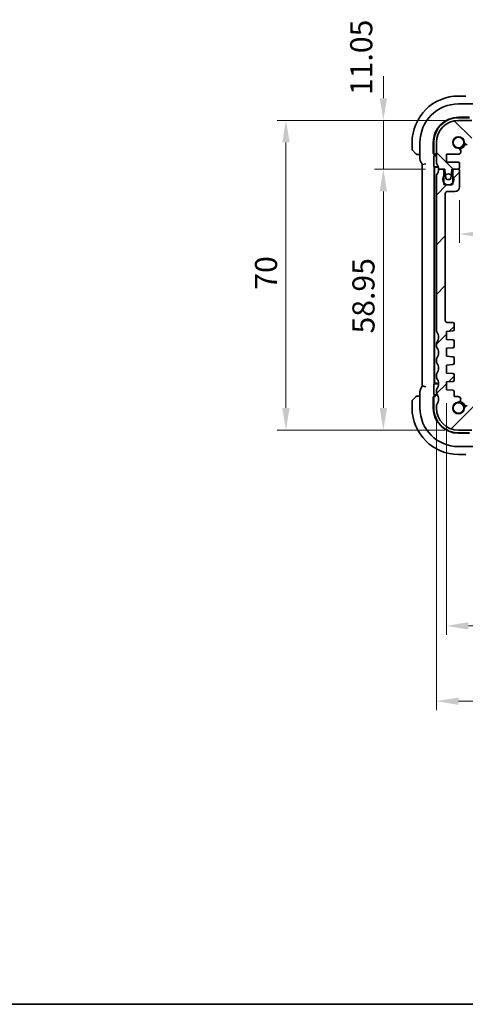
# Model space of a CAD drawing. Units: millimetres. Extents: x 29 to 4174, y 16 to 718.
# Drawn here: x 1084 to 1185, y 16 to 238 of the extents above; entities that cross this region are included whole.
import ezdxf

# ---------------------------------------------------------------- set-up
doc = ezdxf.new("R2010")
doc.units = ezdxf.units.MM
doc.header["$LTSCALE"] = 2
doc.layers.get('Defpoints').update_dxf_attribs({"lineweight": 25})
for name, color, linetype, lineweight in [('Border (ISO)', 7, 'Continuous', 35), ('Dimension (ISO)', 7, 'Continuous', 18), ('Hatch (ISO)', 1, 'Continuous', 18), ('Visible (ISO)', 7, 'Continuous', 35), ('Visible Narrow (ISO)', 7, 'Continuous', 25)]:
    doc.layers.add(name, color=color, linetype=linetype, lineweight=lineweight)
doc.styles.add('Note Text (TK)', font='txt')
doc.dimstyles.new('Default - Method 1b (TK)', dxfattribs={"dimscale": 2, "dimtxt": 2.5, "dimasz": 2.5, "dimexe": 1, "dimexo": 1.5, "dimgap": 1, "dimtad": 1, "dimtoh": 1, "dimrnd": 1e-08, "dimdsep": 46, "dimtxsty": 'Note Text (TK)', "dimcen": 0.09, "dimdle": 5, "dimclrd": 100, "dimclre": 100, "dimclrt": 7, "dimadec": 1, "dimazin": 1, "dimtfac": 1, "dimtmove": 0, "dimatfit": 3, "dimfxl": 1, "dimtolj": 1, "dimlwd": -1, "dimlwe": -1, "dimarcsym": 0})

# ---------------------------------------------------------------- blocks, each defined once
blk = doc.blocks.new('図面枠 tk図枠')
at = {"layer": 'Border (ISO)'}
blk.add_line((14.5, 8), (405.5, 8), dxfattribs=at)
blk = doc.blocks.new('*D29')
at = {"layer": 'Defpoints', "color": 0}
for p in [(1180.7, 154.85), (1316.2, 154.85), (1180.7, 101.52)]:
    blk.add_point(p, dxfattribs=at)
at = {"layer": 'Dimension (ISO)', "color": 100}
for p, q in [((1180.7, 151.85), (1180.7, 99.52)), ((1316.2, 151.85), (1316.2, 99.52)), ((1311.2, 101.52), (1185.7, 101.52))]:
    blk.add_line(p, q, dxfattribs=at)
for points in [[(1185.7, 102.35), (1185.7, 100.68), (1180.7, 101.52)], [(1311.2, 102.35), (1311.2, 100.68), (1316.2, 101.52)]]:
    blk.add_solid(points, dxfattribs=at)
at = {"layer": 'Dimension (ISO)', "color": 7, "insert": (1241, 106.02), "char_height": 5, "attachment_point": 4, "style": 'Note Text (TK)'}
blk.add_mtext('\\A1;135.5', dxfattribs=at)
blk = doc.blocks.new('*D30')
at = {"layer": 'Defpoints', "color": 0}
for p in [(1178.45, 150.75), (1318.45, 150.75), (1318.45, 84.5)]:
    blk.add_point(p, dxfattribs=at)
at = {"layer": 'Dimension (ISO)', "color": 100}
for p, q in [((1178.45, 147.75), (1178.45, 82.5)), ((1318.45, 147.75), (1318.45, 82.5)), ((1183.45, 84.5), (1313.45, 84.5))]:
    blk.add_line(p, q, dxfattribs=at)
for points in [[(1183.45, 85.34), (1183.45, 83.67), (1178.45, 84.5)], [(1313.45, 85.34), (1313.45, 83.67), (1318.45, 84.5)]]:
    blk.add_solid(points, dxfattribs=at)
at = {"layer": 'Dimension (ISO)', "color": 7, "insert": (1243.5, 89), "char_height": 5, "attachment_point": 4, "style": 'Note Text (TK)'}
blk.add_mtext('\\A1;140', dxfattribs=at)
blk = doc.blocks.new('*D31')
at = {"layer": 'Defpoints', "color": 0}
for p in [(1166.45, 215.75), (1183.45, 215.75), (1178.95, 204.7)]:
    blk.add_point(p, dxfattribs=at)
at = {"layer": 'Dimension (ISO)', "color": 100}
for p, q in [((1166.45, 220.75), (1166.45, 225.75)), ((1180.45, 215.75), (1164.45, 215.75)), ((1166.45, 204.7), (1166.45, 215.75)), ((1175.95, 204.7), (1164.45, 204.7)), ((1166.45, 199.7), (1166.45, 194.7))]:
    blk.add_line(p, q, dxfattribs=at)
for points in [[(1165.61, 220.75), (1167.28, 220.75), (1166.45, 215.75)], [(1165.61, 199.7), (1167.28, 199.7), (1166.45, 204.7)]]:
    blk.add_solid(points, dxfattribs=at)
at = {"layer": 'Dimension (ISO)', "color": 7, "insert": (1161.45, 221.46), "char_height": 5, "attachment_point": 4, "rotation": 90, "style": 'Note Text (TK)'}
blk.add_mtext('\\A1;11.05', dxfattribs=at)
blk = doc.blocks.new('*D32')
at = {"layer": 'Defpoints', "color": 0}
for p in [(1178.95, 204.7), (1166.45, 145.75), (1183.45, 145.75)]:
    blk.add_point(p, dxfattribs=at)
at = {"layer": 'Dimension (ISO)', "color": 100}
for p, q in [((1175.95, 204.7), (1164.45, 204.7)), ((1166.45, 199.7), (1166.45, 150.75)), ((1180.45, 145.75), (1164.45, 145.75))]:
    blk.add_line(p, q, dxfattribs=at)
for points in [[(1165.61, 199.7), (1167.28, 199.7), (1166.45, 204.7)], [(1165.61, 150.75), (1167.28, 150.75), (1166.45, 145.75)]]:
    blk.add_solid(points, dxfattribs=at)
at = {"layer": 'Dimension (ISO)', "color": 7, "insert": (1161.95, 167.58), "char_height": 5, "attachment_point": 4, "rotation": 90, "style": 'Note Text (TK)'}
blk.add_mtext('\\A1;58.95', dxfattribs=at)
blk = doc.blocks.new('*D36')
at = {"layer": 'Defpoints', "color": 0}
for p in [(1144.42, 215.75), (1183.45, 215.75), (1183.45, 145.75)]:
    blk.add_point(p, dxfattribs=at)
at = {"layer": 'Dimension (ISO)', "color": 100}
for p, q in [((1180.45, 215.75), (1142.42, 215.75)), ((1144.42, 150.75), (1144.42, 210.75)), ((1180.45, 145.75), (1142.42, 145.75))]:
    blk.add_line(p, q, dxfattribs=at)
for points in [[(1143.59, 210.75), (1145.25, 210.75), (1144.42, 215.75)], [(1143.59, 150.75), (1145.25, 150.75), (1144.42, 145.75)]]:
    blk.add_solid(points, dxfattribs=at)
at = {"layer": 'Dimension (ISO)', "color": 7, "insert": (1139.92, 177.48), "char_height": 5, "attachment_point": 4, "rotation": 90, "style": 'Note Text (TK)'}
blk.add_mtext('\\A1;70', dxfattribs=at)
blk = doc.blocks.new('*D37')
at = {"layer": 'Defpoints', "color": 0}
for p in [(1183.65, 200.7), (1313.25, 200.7), (1313.25, 190.05)]:
    blk.add_point(p, dxfattribs=at)
at = {"layer": 'Dimension (ISO)', "color": 100}
for p, q in [((1183.65, 197.7), (1183.65, 188.05)), ((1313.25, 197.7), (1313.25, 188.05)), ((1188.65, 190.05), (1308.25, 190.05))]:
    blk.add_line(p, q, dxfattribs=at)
for points in [[(1188.65, 190.88), (1188.65, 189.21), (1183.65, 190.05)], [(1308.25, 190.88), (1308.25, 189.21), (1313.25, 190.05)]]:
    blk.add_solid(points, dxfattribs=at)
at = {"layer": 'Dimension (ISO)', "color": 7, "insert": (1241.02, 194.55), "char_height": 5, "attachment_point": 4, "style": 'Note Text (TK)'}
blk.add_mtext('\\A1;129.6', dxfattribs=at)

msp = doc.modelspace()

# ---------------------------------------------------------------- hatches: boundary and pattern name
at = {"layer": 'Hatch (ISO)'}
h = msp.add_hatch(dxfattribs=at)
h.set_pattern_fill('ANSI31', color=256, scale=63.5, angle=90.00021, style=0)
h.set_pattern_definition([(135.0002, (784.75, -4), (-5.61264, -5.61268), [])])
edge = h.paths.add_edge_path()
edge.add_line((1310.447, 214.7464), (1186.447, 214.7464))
edge.add_line((1186.447, 214.7464), (1186.447, 215.7464))
edge.add_line((1186.447, 215.7464), (1183.447, 215.7464))
edge.add_ellipse((1183.447, 210.7464), major_axis=(0, 5), ratio=1, start_angle=0, end_angle=90)
edge.add_line((1178.447, 210.7464), (1178.447, 206.1964))
edge.add_ellipse((1178.947, 206.1964), major_axis=(-0.5, 0), ratio=1, start_angle=0, end_angle=36.869898)
edge.add_ellipse((1176.947, 204.6964), major_axis=(1.6, 1.2), ratio=1, start_angle=323.130102, end_angle=360, ccw=False)
edge.add_line((1178.947, 204.6964), (1178.947, 204.6964))
edge.add_line((1178.947, 204.6964), (1179.851, 204.6964))
edge.add_line((1179.851, 204.6964), (1180.347, 204.6964))
edge.add_line((1180.347, 204.6964), (1180.347, 204.3964))
edge.add_line((1180.347, 204.3964), (1180.4877, 203.4585))
edge.add_line((1180.4877, 203.4585), (1180.6086, 202.6519))
edge.add_ellipse((1180.9053, 202.6964), major_axis=(-0.2967, -0.0445), ratio=1, start_angle=0, end_angle=81.469234)
edge.add_line((1180.9053, 202.3964), (1181.3886, 202.3964))
edge.add_ellipse((1181.3886, 202.6964), major_axis=(0, -0.3), ratio=1, start_angle=0, end_angle=81.469234)
edge.add_line((1181.6853, 202.6519), (1181.8063, 203.4584))
edge.add_line((1181.8063, 203.4584), (1181.947, 204.3964))
edge.add_line((1181.947, 204.3964), (1181.947, 204.6964))
edge.add_line((1181.947, 204.6964), (1182.4431, 204.6964))
edge.add_line((1182.4431, 204.6964), (1183.347, 204.6964))
edge.add_ellipse((1183.347, 204.9964), major_axis=(0, -0.3), ratio=1, start_angle=0, end_angle=0.532909)
edge.add_ellipse((1183.347, 204.9964), major_axis=(0.0028, -0.3), ratio=1, start_angle=0, end_angle=89.467091)
edge.add_line((1183.647, 204.9964), (1183.647, 205.9964))
edge.add_ellipse((1183.347, 205.9964), major_axis=(0.3, 0), ratio=1, start_angle=0, end_angle=90)
edge.add_line((1183.347, 206.2964), (1180.697, 206.2964))
edge.add_line((1180.697, 206.2964), (1180.697, 208.0964))
edge.add_line((1180.697, 208.0964), (1183.4491, 208.0964))
edge.add_ellipse((1183.4491, 208.5964), major_axis=(0, -0.5), ratio=1, start_angle=0, end_angle=90)
edge.add_line((1183.9491, 208.5964), (1183.9491, 208.787))
edge.add_ellipse((1183.2991, 208.787), major_axis=(0.65, 0), ratio=1, start_angle=0, end_angle=85.68334)
edge.add_ellipse((1183.447, 210.7464), major_axis=(-0.099, -1.3113), ratio=1, start_angle=98.633319, end_angle=360, ccw=False)
edge.add_ellipse((1185.4064, 210.8943), major_axis=(-0.6482, -0.0489), ratio=1, start_angle=0, end_angle=85.68334)
edge.add_line((1185.4064, 210.2443), (1185.797, 210.2443))
edge.add_ellipse((1185.797, 210.8943), major_axis=(0, -0.65), ratio=1, start_angle=0, end_angle=90)
edge.add_line((1186.447, 210.8943), (1186.447, 212.2464))
edge.add_ellipse((1186.947, 212.2464), major_axis=(-0.5, 0), ratio=1, start_angle=270, end_angle=360, ccw=False)
edge.add_line((1186.947, 212.7464), (1309.947, 212.7464))
edge.add_ellipse((1309.947, 212.2464), major_axis=(0, 0.5), ratio=1, start_angle=270, end_angle=360, ccw=False)
edge.add_line((1310.447, 212.2464), (1310.447, 210.8944))
edge.add_ellipse((1311.097, 210.8944), major_axis=(-0.65, 0), ratio=1, start_angle=0, end_angle=90)
edge.add_line((1311.097, 210.2444), (1311.4875, 210.2444))
edge.add_ellipse((1311.4875, 210.8944), major_axis=(0, -0.65), ratio=1, start_angle=0, end_angle=85.68334)
edge.add_ellipse((1313.447, 210.7464), major_axis=(-1.3113, 0.099), ratio=1, start_angle=98.633319, end_angle=360, ccw=False)
edge.add_ellipse((1313.5949, 208.787), major_axis=(-0.0489, 0.6482), ratio=1, start_angle=0, end_angle=85.68334)
edge.add_line((1312.9449, 208.787), (1312.9449, 208.5964))
edge.add_ellipse((1313.4449, 208.5964), major_axis=(-0.5, 0), ratio=1, start_angle=0, end_angle=90)
edge.add_line((1313.4449, 208.0964), (1316.197, 208.0964))
edge.add_line((1316.197, 208.0964), (1316.197, 206.2964))
edge.add_line((1316.197, 206.2964), (1313.547, 206.2964))
edge.add_ellipse((1313.547, 205.9964), major_axis=(0, 0.3), ratio=1, start_angle=0, end_angle=90)
edge.add_line((1313.247, 205.9964), (1313.247, 204.9964))
edge.add_ellipse((1313.547, 204.9964), major_axis=(-0.3, 0), ratio=1, start_angle=0, end_angle=90)
edge.add_line((1313.547, 204.6964), (1314.447, 204.6964))
edge.add_line((1314.447, 204.6964), (1314.947, 204.6964))
edge.add_line((1314.947, 204.6964), (1314.947, 204.3964))
edge.add_line((1314.947, 204.3964), (1315.0877, 203.4584))
edge.add_line((1315.0877, 203.4584), (1315.2086, 202.6519))
edge.add_ellipse((1315.5053, 202.6964), major_axis=(-0.2967, -0.0445), ratio=1, start_angle=0, end_angle=81.469234)
edge.add_line((1315.5053, 202.3964), (1315.9886, 202.3964))
edge.add_ellipse((1315.9886, 202.6964), major_axis=(0, -0.3), ratio=1, start_angle=0, end_angle=81.469234)
edge.add_line((1316.2853, 202.6519), (1316.4063, 203.4585))
edge.add_line((1316.4063, 203.4585), (1316.547, 204.3964))
edge.add_line((1316.547, 204.3964), (1316.547, 204.6964))
edge.add_line((1316.547, 204.6964), (1317.047, 204.6964))
edge.add_line((1317.047, 204.6964), (1317.947, 204.6964))
edge.add_ellipse((1319.947, 204.6964), major_axis=(-2, 0), ratio=1, start_angle=323.130102, end_angle=360, ccw=False)
edge.add_ellipse((1317.947, 206.1964), major_axis=(0.4, -0.3), ratio=1, start_angle=0, end_angle=36.869898)
edge.add_line((1318.447, 206.1964), (1318.447, 210.7464))
edge.add_ellipse((1313.447, 210.7464), major_axis=(5, 0), ratio=1, start_angle=0, end_angle=90)
edge.add_line((1313.447, 215.7464), (1310.447, 215.7464))
edge.add_line((1310.447, 215.7464), (1310.447, 214.7464))
h = msp.add_hatch(dxfattribs=at)
h.set_pattern_fill('ANSI31', color=256, scale=63.5, style=0)
h.set_pattern_definition([(45, (784.75, -4), (-5.61266, 5.61266), [])])
edge = h.paths.add_edge_path()
edge.add_line((1318.447, 168.2464), (1318.447, 203.1964))
edge.add_ellipse((1317.947, 203.1964), major_axis=(0.5, 0), ratio=1, start_angle=0, end_angle=36.869898)
edge.add_ellipse((1319.947, 204.6964), major_axis=(-1.6, -1.2), ratio=1, start_angle=323.130103, end_angle=360, ccw=False)
edge.add_line((1317.947, 204.6964), (1317.947, 204.6964))
edge.add_line((1317.947, 204.6964), (1317.047, 204.6964))
edge.add_ellipse((1317.047, 204.3964), major_axis=(0, 0.3), ratio=1, start_angle=0, end_angle=90)
edge.add_line((1316.747, 204.3964), (1316.747, 203.1465))
edge.add_line((1316.747, 203.1465), (1316.747, 201.6464))
edge.add_line((1316.747, 201.6464), (1316.747, 201.4464))
edge.add_ellipse((1316.447, 201.4464), major_axis=(0.3, 0), ratio=1, start_angle=270, end_angle=360, ccw=False)
edge.add_line((1316.447, 201.1464), (1315.047, 201.1464))
edge.add_ellipse((1315.047, 201.4464), major_axis=(0, -0.3), ratio=1, start_angle=270, end_angle=360, ccw=False)
edge.add_line((1314.747, 201.4464), (1314.747, 201.6465))
edge.add_line((1314.747, 201.6465), (1314.747, 203.1464))
edge.add_line((1314.747, 203.1464), (1314.747, 204.3964))
edge.add_ellipse((1314.447, 204.3964), major_axis=(0.3, 0), ratio=1, start_angle=0, end_angle=90)
edge.add_line((1314.447, 204.6964), (1313.547, 204.6964))
edge.add_ellipse((1313.547, 204.3964), major_axis=(0, 0.3), ratio=1, start_angle=0, end_angle=90)
edge.add_line((1313.247, 204.3964), (1313.247, 200.6964))
edge.add_ellipse((1314.247, 200.6964), major_axis=(-1, 0), ratio=1, start_angle=0, end_angle=90)
edge.add_line((1314.247, 199.6964), (1315.947, 199.6964))
edge.add_ellipse((1315.947, 199.1964), major_axis=(0, 0.5), ratio=1, start_angle=270, end_angle=360, ccw=False)
edge.add_line((1316.447, 199.1964), (1316.447, 170.5496))
edge.add_ellipse((1315.947, 170.5496), major_axis=(0.5, 0), ratio=1, start_angle=270, end_angle=360, ccw=False)
edge.add_line((1315.947, 170.0496), (1314.747, 170.0496))
edge.add_ellipse((1314.747, 169.7496), major_axis=(0, 0.3), ratio=1, start_angle=0, end_angle=90)
edge.add_line((1314.447, 169.7496), (1314.447, 168.4486))
edge.add_ellipse((1314.747, 168.4486), major_axis=(-0.3, 0), ratio=1, start_angle=0, end_angle=86)
edge.add_line((1314.726, 168.1493), (1316.197, 168.0464))
edge.add_line((1316.197, 168.0464), (1316.197, 166.2464))
edge.add_line((1316.197, 166.2464), (1314.726, 166.1436))
edge.add_ellipse((1314.747, 165.8443), major_axis=(-0.0209, 0.2993), ratio=1, start_angle=0, end_angle=86)
edge.add_line((1314.447, 165.8443), (1314.447, 164.6486))
edge.add_ellipse((1314.747, 164.6486), major_axis=(-0.3, 0), ratio=1, start_angle=0, end_angle=86)
edge.add_line((1314.726, 164.3493), (1316.197, 164.2464))
edge.add_line((1316.197, 164.2464), (1316.197, 162.4464))
edge.add_line((1316.197, 162.4464), (1314.726, 162.3436))
edge.add_ellipse((1314.747, 162.0443), major_axis=(-0.0209, 0.2993), ratio=1, start_angle=0, end_angle=86)
edge.add_line((1314.447, 162.0443), (1314.447, 160.8486))
edge.add_ellipse((1314.747, 160.8486), major_axis=(-0.3, 0), ratio=1, start_angle=0, end_angle=86)
edge.add_line((1314.726, 160.5493), (1316.197, 160.4464))
edge.add_line((1316.197, 160.4464), (1316.197, 158.6464))
edge.add_line((1316.197, 158.6464), (1314.726, 158.5436))
edge.add_ellipse((1314.747, 158.2443), major_axis=(-0.0209, 0.2993), ratio=1, start_angle=0, end_angle=86)
edge.add_line((1314.447, 158.2443), (1314.447, 157.0486))
edge.add_ellipse((1314.747, 157.0486), major_axis=(-0.3, 0), ratio=1, start_angle=0, end_angle=86)
edge.add_line((1314.726, 156.7493), (1316.197, 156.6464))
edge.add_line((1316.197, 156.6464), (1316.197, 154.8464))
edge.add_line((1316.197, 154.8464), (1314.726, 154.7436))
edge.add_ellipse((1314.747, 154.4443), major_axis=(-0.0209, 0.2993), ratio=1, start_angle=0, end_angle=86)
edge.add_line((1314.447, 154.4443), (1314.447, 153.3559))
edge.add_line((1314.447, 153.3559), (1313.5949, 153.3559))
edge.add_ellipse((1313.5949, 152.7059), major_axis=(0, 0.65), ratio=1, start_angle=0, end_angle=175.68334)
edge.add_ellipse((1313.447, 150.7464), major_axis=(0.099, 1.3113), ratio=1, start_angle=98.633319, end_angle=360, ccw=False)
edge.add_ellipse((1311.4875, 150.5985), major_axis=(0.6482, 0.0489), ratio=1, start_angle=0, end_angle=85.678737)
edge.add_line((1311.4876, 151.2485), (1310.947, 151.2485))
edge.add_ellipse((1310.947, 151.4485), major_axis=(0, -0.2), ratio=1, start_angle=270, end_angle=360, ccw=False)
edge.add_line((1310.747, 151.4485), (1310.747, 152.8464))
edge.add_ellipse((1309.547, 152.8464), major_axis=(1.2, 0), ratio=1, start_angle=0, end_angle=90)
edge.add_line((1309.547, 154.0464), (1308.447, 154.0464))
edge.add_ellipse((1308.447, 153.7464), major_axis=(0, 0.3), ratio=1, start_angle=0, end_angle=90)
edge.add_line((1308.147, 153.7464), (1308.147, 152.8464))
edge.add_ellipse((1308.447, 152.8464), major_axis=(-0.3, 0), ratio=1, start_angle=0, end_angle=90)
edge.add_line((1308.447, 152.5464), (1308.947, 152.5464))
edge.add_ellipse((1308.947, 152.2464), major_axis=(0, 0.3), ratio=1, start_angle=270, end_angle=360, ccw=False)
edge.add_line((1309.247, 152.2464), (1309.247, 150.2464))
edge.add_ellipse((1308.947, 150.2464), major_axis=(0.3, 0), ratio=1, start_angle=270, end_angle=360, ccw=False)
edge.add_line((1308.947, 149.9464), (1308.447, 149.9464))
edge.add_ellipse((1308.447, 149.6464), major_axis=(0, 0.3), ratio=1, start_angle=0, end_angle=90)
edge.add_line((1308.147, 149.6464), (1308.147, 149.0464))
edge.add_ellipse((1307.847, 149.0464), major_axis=(0.3, 0), ratio=1, start_angle=270, end_angle=360, ccw=False)
edge.add_line((1307.847, 148.7464), (1305.047, 148.7464))
edge.add_ellipse((1305.047, 149.0464), major_axis=(0, -0.3), ratio=1, start_angle=270, end_angle=360, ccw=False)
edge.add_line((1304.747, 149.0464), (1304.747, 149.6464))
edge.add_ellipse((1304.447, 149.6464), major_axis=(0.3, 0), ratio=1, start_angle=0, end_angle=90)
edge.add_line((1304.447, 149.9464), (1303.947, 149.9464))
edge.add_ellipse((1303.947, 150.2464), major_axis=(0, -0.3), ratio=1, start_angle=270, end_angle=360, ccw=False)
edge.add_line((1303.647, 150.2464), (1303.647, 152.2464))
edge.add_ellipse((1303.947, 152.2464), major_axis=(-0.3, 0), ratio=1, start_angle=270, end_angle=360, ccw=False)
edge.add_line((1303.947, 152.5464), (1304.447, 152.5464))
edge.add_ellipse((1304.447, 152.8464), major_axis=(0, -0.3), ratio=1, start_angle=0, end_angle=90)
edge.add_line((1304.747, 152.8464), (1304.747, 153.7464))
edge.add_ellipse((1304.447, 153.7464), major_axis=(0.3, 0), ratio=1, start_angle=0, end_angle=90)
edge.add_line((1304.447, 154.0464), (1302.447, 154.0464))
edge.add_ellipse((1302.447, 153.7464), major_axis=(0, 0.3), ratio=1, start_angle=0, end_angle=90)
edge.add_line((1302.147, 153.7464), (1302.147, 149.2464))
edge.add_ellipse((1301.647, 149.2464), major_axis=(0.5, 0), ratio=1, start_angle=270, end_angle=360, ccw=False)
edge.add_line((1301.647, 148.7464), (1195.247, 148.7464))
edge.add_ellipse((1195.247, 149.2464), major_axis=(0, -0.5), ratio=1, start_angle=270, end_angle=360, ccw=False)
edge.add_line((1194.747, 149.2464), (1194.747, 153.7464))
edge.add_ellipse((1194.447, 153.7464), major_axis=(0.3, 0), ratio=1, start_angle=0, end_angle=90)
edge.add_line((1194.447, 154.0464), (1192.447, 154.0464))
edge.add_ellipse((1192.447, 153.7464), major_axis=(0, 0.3), ratio=1, start_angle=0, end_angle=90)
edge.add_line((1192.147, 153.7464), (1192.147, 152.8464))
edge.add_ellipse((1192.447, 152.8464), major_axis=(-0.3, 0), ratio=1, start_angle=0, end_angle=90)
edge.add_line((1192.447, 152.5464), (1192.947, 152.5464))
edge.add_ellipse((1192.947, 152.2464), major_axis=(0, 0.3), ratio=1, start_angle=270, end_angle=360, ccw=False)
edge.add_line((1193.247, 152.2464), (1193.247, 150.2464))
edge.add_ellipse((1192.947, 150.2464), major_axis=(0.3, 0), ratio=1, start_angle=270, end_angle=360, ccw=False)
edge.add_line((1192.947, 149.9464), (1192.447, 149.9464))
edge.add_ellipse((1192.447, 149.6464), major_axis=(0, 0.3), ratio=1, start_angle=0, end_angle=90)
edge.add_line((1192.147, 149.6464), (1192.147, 149.0464))
edge.add_ellipse((1191.847, 149.0464), major_axis=(0.3, 0), ratio=1, start_angle=270, end_angle=360, ccw=False)
edge.add_line((1191.847, 148.7464), (1189.047, 148.7464))
edge.add_ellipse((1189.047, 149.0464), major_axis=(0, -0.3), ratio=1, start_angle=270, end_angle=360, ccw=False)
edge.add_line((1188.747, 149.0464), (1188.747, 149.6464))
edge.add_ellipse((1188.447, 149.6464), major_axis=(0.3, 0), ratio=1, start_angle=0, end_angle=90)
edge.add_line((1188.447, 149.9464), (1187.947, 149.9464))
edge.add_ellipse((1187.947, 150.2464), major_axis=(0, -0.3), ratio=1, start_angle=270, end_angle=360, ccw=False)
edge.add_line((1187.647, 150.2464), (1187.647, 152.2464))
edge.add_ellipse((1187.947, 152.2464), major_axis=(-0.3, 0), ratio=1, start_angle=270, end_angle=360, ccw=False)
edge.add_line((1187.947, 152.5464), (1188.447, 152.5464))
edge.add_ellipse((1188.447, 152.8464), major_axis=(0, -0.3), ratio=1, start_angle=0, end_angle=90)
edge.add_line((1188.747, 152.8464), (1188.747, 153.7464))
edge.add_ellipse((1188.447, 153.7464), major_axis=(0.3, 0), ratio=1, start_angle=0, end_angle=90)
edge.add_line((1188.447, 154.0464), (1187.347, 154.0464))
edge.add_ellipse((1187.347, 152.8464), major_axis=(0, 1.2), ratio=1, start_angle=0, end_angle=90)
edge.add_line((1186.147, 152.8464), (1186.147, 151.4485))
edge.add_ellipse((1185.947, 151.4485), major_axis=(0.2, 0), ratio=1, start_angle=270, end_angle=360, ccw=False)
edge.add_line((1185.947, 151.2485), (1185.4064, 151.2485))
edge.add_ellipse((1185.4065, 150.5985), major_axis=(0, 0.65), ratio=1, start_angle=0, end_angle=85.682075)
edge.add_ellipse((1183.447, 150.7464), major_axis=(1.3113, -0.099), ratio=1, start_angle=98.633319, end_angle=360, ccw=False)
edge.add_ellipse((1183.2991, 152.7059), major_axis=(0.0489, -0.6482), ratio=1, start_angle=0, end_angle=175.68334)
edge.add_line((1183.2991, 153.3559), (1182.447, 153.3559))
edge.add_line((1182.447, 153.3559), (1182.447, 154.4443))
edge.add_ellipse((1182.147, 154.4443), major_axis=(0.3, 0), ratio=1, start_angle=0, end_angle=86)
edge.add_line((1182.168, 154.7436), (1180.697, 154.8464))
edge.add_line((1180.697, 154.8464), (1180.697, 156.6464))
edge.add_line((1180.697, 156.6464), (1182.168, 156.7493))
edge.add_ellipse((1182.147, 157.0486), major_axis=(0.0209, -0.2993), ratio=1, start_angle=0, end_angle=86)
edge.add_line((1182.447, 157.0486), (1182.447, 158.2443))
edge.add_ellipse((1182.147, 158.2443), major_axis=(0.3, 0), ratio=1, start_angle=0, end_angle=86)
edge.add_line((1182.168, 158.5436), (1180.697, 158.6464))
edge.add_line((1180.697, 158.6464), (1180.697, 160.4464))
edge.add_line((1180.697, 160.4464), (1182.168, 160.5493))
edge.add_ellipse((1182.147, 160.8486), major_axis=(0.0209, -0.2993), ratio=1, start_angle=0, end_angle=86)
edge.add_line((1182.447, 160.8486), (1182.447, 162.0443))
edge.add_ellipse((1182.147, 162.0443), major_axis=(0.3, 0), ratio=1, start_angle=0, end_angle=86)
edge.add_line((1182.168, 162.3436), (1180.697, 162.4464))
edge.add_line((1180.697, 162.4464), (1180.697, 164.2464))
edge.add_line((1180.697, 164.2464), (1182.168, 164.3493))
edge.add_ellipse((1182.147, 164.6486), major_axis=(0.0209, -0.2993), ratio=1, start_angle=0, end_angle=86)
edge.add_line((1182.447, 164.6486), (1182.447, 165.8443))
edge.add_ellipse((1182.147, 165.8443), major_axis=(0.3, 0), ratio=1, start_angle=0, end_angle=86)
edge.add_line((1182.168, 166.1436), (1180.697, 166.2464))
edge.add_line((1180.697, 166.2464), (1180.697, 168.0464))
edge.add_line((1180.697, 168.0464), (1182.168, 168.1493))
edge.add_ellipse((1182.147, 168.4486), major_axis=(0.0209, -0.2993), ratio=1, start_angle=0, end_angle=86)
edge.add_line((1182.447, 168.4486), (1182.447, 169.7496))
edge.add_ellipse((1182.147, 169.7496), major_axis=(0.3, 0), ratio=1, start_angle=0, end_angle=90)
edge.add_line((1182.147, 170.0496), (1180.947, 170.0496))
edge.add_ellipse((1180.947, 170.5496), major_axis=(0, -0.5), ratio=1, start_angle=270, end_angle=360, ccw=False)
edge.add_line((1180.447, 170.5496), (1180.447, 199.1964))
edge.add_ellipse((1180.947, 199.1964), major_axis=(-0.5, 0), ratio=1, start_angle=270, end_angle=360, ccw=False)
edge.add_line((1180.947, 199.6964), (1182.647, 199.6964))
edge.add_ellipse((1182.647, 200.6964), major_axis=(0, -1), ratio=1, start_angle=0, end_angle=90)
edge.add_line((1183.647, 200.6964), (1183.647, 204.3964))
edge.add_ellipse((1183.347, 204.3964), major_axis=(0.3, 0), ratio=1, start_angle=0, end_angle=89.479581)
edge.add_ellipse((1183.347, 204.3964), major_axis=(0.0027, 0.3), ratio=1, start_angle=0, end_angle=0.520419)
edge.add_line((1183.347, 204.6964), (1182.447, 204.6964))
edge.add_ellipse((1182.447, 204.3964), major_axis=(0, 0.3), ratio=1, start_angle=0, end_angle=0.747461)
edge.add_ellipse((1182.447, 204.3964), major_axis=(-0.0039, 0.3), ratio=1, start_angle=0, end_angle=89.252539)
edge.add_line((1182.147, 204.3964), (1182.147, 203.1462))
edge.add_line((1182.147, 203.1462), (1182.147, 201.6466))
edge.add_line((1182.147, 201.6466), (1182.147, 201.4464))
edge.add_ellipse((1181.847, 201.4464), major_axis=(0.3, 0), ratio=1, start_angle=270, end_angle=360, ccw=False)
edge.add_line((1181.847, 201.1464), (1181.155, 201.1464))
edge.add_line((1181.155, 201.1464), (1181.1388, 201.1464))
edge.add_line((1181.1388, 201.1464), (1180.447, 201.1464))
edge.add_ellipse((1180.447, 201.4464), major_axis=(0, -0.3), ratio=1, start_angle=270, end_angle=360, ccw=False)
edge.add_line((1180.147, 201.4464), (1180.147, 201.6462))
edge.add_line((1180.147, 201.6462), (1180.147, 203.1466))
edge.add_line((1180.147, 203.1466), (1180.147, 204.3964))
edge.add_ellipse((1179.847, 204.3964), major_axis=(0.3, 0), ratio=1, start_angle=0, end_angle=89.245182)
edge.add_ellipse((1179.847, 204.3964), major_axis=(0.004, 0.3), ratio=1, start_angle=0, end_angle=0.754818)
edge.add_line((1179.847, 204.6964), (1178.947, 204.6964))
edge.add_ellipse((1176.9469, 204.6964), major_axis=(2.0001, 0), ratio=1, start_angle=359.999249, end_angle=360, ccw=False)
edge.add_ellipse((1176.947, 204.6964), major_axis=(2, 0), ratio=1, start_angle=323.130853, end_angle=360, ccw=False)
edge.add_ellipse((1178.947, 203.1964), major_axis=(-0.4, 0.3), ratio=1, start_angle=0, end_angle=36.869898)
edge.add_line((1178.447, 203.1964), (1178.447, 168.2464))
edge.add_ellipse((1178.947, 168.2464), major_axis=(-0.5, 0), ratio=1, start_angle=0, end_angle=36.869898)
edge.add_ellipse((1176.947, 166.7464), major_axis=(1.6, 1.2), ratio=1, start_angle=286.260205, end_angle=360, ccw=False)
edge.add_ellipse((1178.947, 165.2464), major_axis=(-0.4, 0.3), ratio=1, start_angle=0, end_angle=36.869898)
edge.add_line((1178.447, 165.2464), (1178.447, 164.7464))
edge.add_ellipse((1178.947, 164.7464), major_axis=(-0.5, 0), ratio=1, start_angle=0, end_angle=36.869898)
edge.add_ellipse((1176.947, 163.2464), major_axis=(1.6, 1.2), ratio=1, start_angle=286.260205, end_angle=360, ccw=False)
edge.add_ellipse((1178.947, 161.7464), major_axis=(-0.4, 0.3), ratio=1, start_angle=0, end_angle=36.869898)
edge.add_line((1178.447, 161.7464), (1178.447, 161.2464))
edge.add_ellipse((1178.947, 161.2464), major_axis=(-0.5, 0), ratio=1, start_angle=0, end_angle=36.869898)
edge.add_ellipse((1176.947, 159.7464), major_axis=(1.6, 1.2), ratio=1, start_angle=286.260205, end_angle=360, ccw=False)
edge.add_ellipse((1178.947, 158.2464), major_axis=(-0.4, 0.3), ratio=1, start_angle=0, end_angle=36.869898)
edge.add_line((1178.447, 158.2464), (1178.447, 157.7464))
edge.add_ellipse((1178.947, 157.7464), major_axis=(-0.5, 0), ratio=1, start_angle=0, end_angle=36.869898)
edge.add_ellipse((1176.947, 156.2464), major_axis=(1.6, 1.2), ratio=1, start_angle=286.260205, end_angle=360, ccw=False)
edge.add_ellipse((1178.947, 154.7464), major_axis=(-0.4, 0.3), ratio=1, start_angle=0, end_angle=36.869898)
edge.add_line((1178.447, 154.7464), (1178.447, 154.2464))
edge.add_ellipse((1178.947, 154.2464), major_axis=(-0.5, 0), ratio=1, start_angle=0, end_angle=36.869898)
edge.add_ellipse((1176.947, 152.7464), major_axis=(1.6, 1.2), ratio=1, start_angle=286.260205, end_angle=360, ccw=False)
edge.add_ellipse((1178.947, 151.2464), major_axis=(-0.4, 0.3), ratio=1, start_angle=0, end_angle=36.869898)
edge.add_line((1178.447, 151.2464), (1178.447, 150.7464))
edge.add_ellipse((1183.447, 150.7464), major_axis=(-5, 0), ratio=1, start_angle=0, end_angle=90)
edge.add_line((1183.447, 145.7464), (1186.447, 145.7464))
edge.add_line((1186.447, 145.7464), (1186.447, 146.7464))
edge.add_line((1186.447, 146.7464), (1310.447, 146.7464))
edge.add_line((1310.447, 146.7464), (1310.447, 145.7464))
edge.add_line((1310.447, 145.7464), (1313.447, 145.7464))
edge.add_ellipse((1313.447, 150.7464), major_axis=(0, -5), ratio=1, start_angle=0, end_angle=90)
edge.add_line((1318.447, 150.7464), (1318.447, 151.2464))
edge.add_ellipse((1317.947, 151.2464), major_axis=(0.5, 0), ratio=1, start_angle=0, end_angle=36.869898)
edge.add_ellipse((1319.947, 152.7464), major_axis=(-1.6, -1.2), ratio=1, start_angle=286.260205, end_angle=360, ccw=False)
edge.add_ellipse((1317.947, 154.2464), major_axis=(0.4, -0.3), ratio=1, start_angle=0, end_angle=36.869898)
edge.add_line((1318.447, 154.2464), (1318.447, 154.7464))
edge.add_ellipse((1317.947, 154.7464), major_axis=(0.5, 0), ratio=1, start_angle=0, end_angle=36.869898)
edge.add_ellipse((1319.947, 156.2464), major_axis=(-1.6, -1.2), ratio=1, start_angle=286.260205, end_angle=360, ccw=False)
edge.add_ellipse((1317.947, 157.7464), major_axis=(0.4, -0.3), ratio=1, start_angle=0, end_angle=36.869898)
edge.add_line((1318.447, 157.7464), (1318.447, 158.2464))
edge.add_ellipse((1317.947, 158.2464), major_axis=(0.5, 0), ratio=1, start_angle=0, end_angle=36.869898)
edge.add_ellipse((1319.947, 159.7464), major_axis=(-1.6, -1.2), ratio=1, start_angle=286.260205, end_angle=360, ccw=False)
edge.add_ellipse((1317.947, 161.2464), major_axis=(0.4, -0.3), ratio=1, start_angle=0, end_angle=36.869898)
edge.add_line((1318.447, 161.2464), (1318.447, 161.7464))
edge.add_ellipse((1317.947, 161.7464), major_axis=(0.5, 0), ratio=1, start_angle=0, end_angle=36.869898)
edge.add_ellipse((1319.947, 163.2464), major_axis=(-1.6, -1.2), ratio=1, start_angle=286.260205, end_angle=360, ccw=False)
edge.add_ellipse((1317.947, 164.7464), major_axis=(0.4, -0.3), ratio=1, start_angle=0, end_angle=36.869898)
edge.add_line((1318.447, 164.7464), (1318.447, 165.2464))
edge.add_ellipse((1317.947, 165.2464), major_axis=(0.5, 0), ratio=1, start_angle=0, end_angle=36.869898)
edge.add_ellipse((1319.947, 166.7464), major_axis=(-1.6, -1.2), ratio=1, start_angle=286.260205, end_angle=360, ccw=False)
edge.add_ellipse((1317.947, 168.2464), major_axis=(0.4, -0.3), ratio=1, start_angle=0, end_angle=36.869898)

# ---------------------------------------------------------------- linework, layer by layer
at = {"layer": 'Visible (ISO)'}
for p, q in [((1185.0641, 221.2464), (1183.447, 221.2464)), ((1187.1291, 219.468), (1183.447, 219.468)), ((1183.447, 216.4559), (1185.947, 216.4559)), ((1183.447, 216.3464), (1185.947, 216.3464)), ((1186.447, 215.7464), (1183.447, 215.7464)), ((1172.947, 210.7464), (1172.947, 209.1293)), ((1174.7254, 210.7464), (1174.7254, 206.9892)), ((1177.7374, 208.2464), (1177.7374, 210.7464)), ((1177.847, 208.2464), (1177.847, 210.7464)), ((1178.447, 210.7464), (1178.447, 206.1964)), ((1173.6992, 208.2941), (1173.0055, 208.9878)), ((1174.2013, 208.0464), (1174.7254, 208.0464)), ((1177.8771, 208.2464), (1177.7374, 208.2464)), ((1177.8841, 208.0464), (1178.047, 208.0464)), ((1177.8946, 205.4919), (1177.8946, 207.5009)), ((1177.9013, 207.7008), (1177.947, 207.7464)), ((1177.947, 207.7464), (1177.947, 208.0464)), ((1177.947, 207.7464), (1178.447, 207.7464)), ((1178.247, 208.2464), (1178.047, 208.0464)), ((1178.247, 207.8464), (1178.447, 207.8464)), ((1180.697, 206.2964), (1180.697, 208.0964)), ((1180.697, 208.0964), (1183.4491, 208.0964)), ((1183.9491, 208.5964), (1183.9491, 208.787)), ((1174.8309, 206.542), (1175.2254, 205.7531)), ((1176.0254, 205.942), (1175.2254, 205.7531)), ((1175.2254, 205.7531), (1175.2254, 155.7397)), ((1177.947, 205.2464), (1177.9013, 205.2921)), ((1178.447, 205.2464), (1177.947, 205.2464)), ((1177.947, 156.2464), (1177.947, 205.2464)), ((1178.047, 204.9464), (1178.047, 156.5464)), ((1178.447, 205.1464), (1178.247, 205.1464)), ((1179.847, 204.6964), (1178.947, 204.6964)), ((1178.947, 204.6964), (1180.347, 204.6964)), ((1180.347, 204.6964), (1180.347, 204.3964)), ((1183.347, 206.2964), (1180.697, 206.2964)), ((1181.947, 204.3964), (1181.947, 204.6964)), ((1181.947, 204.6964), (1183.347, 204.6964)), ((1183.347, 204.6964), (1182.447, 204.6964)), ((1183.647, 204.9964), (1183.647, 205.9964)), ((1178.447, 203.1964), (1178.447, 168.2464)), ((1180.147, 201.4464), (1180.147, 204.3964)), ((1180.347, 204.3964), (1180.6086, 202.6519)), ((1181.6853, 202.6519), (1181.947, 204.3964)), ((1182.147, 204.3964), (1182.147, 201.4464)), ((1183.647, 200.6964), (1183.647, 204.3964)), ((1181.847, 201.1464), (1180.447, 201.1464)), ((1180.9053, 202.3964), (1181.3886, 202.3964)), ((1180.447, 170.5496), (1180.447, 199.1964)), ((1180.947, 199.6964), (1182.647, 199.6964)), ((1182.147, 170.0496), (1180.947, 170.0496)), ((1182.447, 168.4486), (1182.447, 169.7496)), ((1180.697, 168.0464), (1182.168, 168.1493)), ((1180.697, 166.2464), (1180.697, 168.0464)), ((1178.447, 165.2464), (1178.447, 164.7464)), ((1182.168, 166.1436), (1180.697, 166.2464)), ((1182.447, 164.6486), (1182.447, 165.8443)), ((1180.697, 164.2464), (1182.168, 164.3493)), ((1180.697, 162.4464), (1180.697, 164.2464)), ((1182.168, 162.3436), (1180.697, 162.4464)), ((1178.447, 161.7464), (1178.447, 161.2464)), ((1180.697, 160.4464), (1182.168, 160.5493)), ((1180.697, 158.6464), (1180.697, 160.4464)), ((1182.447, 160.8486), (1182.447, 162.0443)), ((1178.447, 158.2464), (1178.447, 157.7464)), ((1182.168, 158.5436), (1180.697, 158.6464)), ((1182.447, 157.0486), (1182.447, 158.2443)), ((1177.8946, 153.9919), (1177.8946, 156.0009)), ((1177.9013, 156.2008), (1177.947, 156.2464)), ((1177.947, 156.2464), (1178.447, 156.2464)), ((1178.247, 156.3464), (1178.447, 156.3464)), ((1180.697, 156.6464), (1182.168, 156.7493)), ((1180.697, 154.8464), (1180.697, 156.6464)), ((1174.7254, 154.5037), (1174.7254, 150.7464)), ((1175.2254, 155.7397), (1174.831, 154.9508)), ((1176.0254, 155.5509), (1175.2254, 155.7397)), ((1177.947, 153.7464), (1177.9013, 153.7921)), ((1178.447, 153.7464), (1177.947, 153.7464)), ((1177.947, 153.4464), (1177.947, 153.7464)), ((1178.447, 153.6464), (1178.247, 153.6464)), ((1178.447, 154.7464), (1178.447, 154.2464)), ((1182.168, 154.7436), (1180.697, 154.8464)), ((1182.447, 153.3559), (1182.447, 154.4443)), ((1172.947, 152.3636), (1172.947, 150.7464)), ((1173.0056, 152.505), (1173.8056, 153.305)), ((1173.8884, 153.3878), (1173.8056, 153.305)), ((1174.7254, 153.4464), (1174.0298, 153.4464)), ((1177.7374, 153.2464), (1177.8771, 153.2464)), ((1177.7374, 150.7464), (1177.7374, 153.2464)), ((1177.847, 150.7464), (1177.847, 153.2464)), ((1178.047, 153.4464), (1177.8841, 153.4464)), ((1178.047, 153.4464), (1178.247, 153.2464)), ((1183.2991, 153.3559), (1182.447, 153.3559)), ((1178.447, 151.2464), (1178.447, 150.7464)), ((1183.447, 145.7464), (1186.447, 145.7464)), ((1185.947, 145.0369), (1183.447, 145.0369)), ((1185.947, 145.147), (1183.5258, 145.147)), ((1183.447, 142.0248), (1187.1291, 142.0248)), ((1183.447, 140.2464), (1185.0641, 140.2464))]:
    msp.add_line(p, q, dxfattribs=at)
for centre, radius in [((1183.447, 210.7464), 1.1933), ((1181.1469, 202.3964), 1.25), ((1183.447, 150.7464), 1.1933)]:
    msp.add_circle(centre, radius, dxfattribs=at)
for centre, radius, start, end in [((1183.447, 210.7464), 10.5, 90.000011, 180.000011), ((1183.447, 210.7464), 8.7216, 90.000011, 180.000011), ((1183.447, 210.7464), 5.7095, 90.000011, 180.000011), ((1183.447, 210.7464), 5.6, 90.000011, 180.000011), ((1183.447, 210.7464), 5, 90.000011, 180.000011), ((1183.447, 210.7464), 1.315, 4.316671, 265.683351), ((1183.2991, 208.787), 0.65, 0.000011, 85.683351), ((1183.447, 210.7464), 1.5, 280.885102, 349.11492), ((1185.4064, 210.8943), 0.65, 184.316671, 270.000011), ((1173.147, 209.1293), 0.2, 180.000011, 225.000011), ((1174.0298, 208.2464), 0.2, 225.000011, 247.421926), ((1174.0298, 208.2464), 0.2, 247.500011, 270.000011), ((1178.247, 208.0464), 0.2, 180.000011, 270.000011), ((1183.4491, 208.5964), 0.5, 270.000011, 0.000011), ((1178.247, 204.9464), 0.2, 90.000011, 180.000011), ((1178.947, 206.1964), 0.5, 180.000011, 216.869909), ((1178.447, 206.2464), 1, 270.000011, 293.415766), ((1178.447, 206.2464), 1.1, 270.000011, 292.829577), ((1176.947, 204.6964), 2, 0.000011, 36.869909), ((1176.947, 204.6964), 2, 323.130102, 0), ((1179.847, 204.3964), 0.3, 0, 90), ((1182.447, 204.3964), 0.3, 90, 180), ((1183.347, 205.9964), 0.3, 0.000011, 90.000011), ((1183.347, 204.9964), 0.3, 270.000011, 0.000011), ((1183.347, 204.3964), 0.3, 0, 90), ((1178.947, 203.1964), 0.5, 143.130102, 180), ((1180.9053, 202.6964), 0.3, 188.530777, 270.000011), ((1181.3886, 202.6964), 0.3, 270.000011, 351.469246), ((1180.447, 201.4464), 0.3, 180, 270), ((1181.847, 201.4464), 0.3, 270, 0), ((1182.647, 200.6964), 1, 270, 0), ((1180.947, 199.1964), 0.5, 90, 180), ((1180.947, 170.5496), 0.5, 180, 270), ((1182.147, 169.7496), 0.3, 0, 90), ((1178.947, 168.2464), 0.5, 180, 216.869898), ((1176.947, 166.7464), 2, 323.130102, 36.869898), ((1182.147, 168.4486), 0.3, 274, 0), ((1178.947, 165.2464), 0.5, 143.130102, 180), ((1178.947, 164.7464), 0.5, 180, 216.869898), ((1182.147, 165.8443), 0.3, 0, 86), ((1182.147, 164.6486), 0.3, 274, 0), ((1176.947, 163.2464), 2, 323.130102, 36.869898), ((1178.947, 161.7464), 0.5, 143.130102, 180), ((1178.947, 161.2464), 0.5, 180, 216.869898), ((1176.947, 159.7464), 2, 323.130102, 36.869898), ((1182.147, 162.0443), 0.3, 0, 86), ((1182.147, 160.8486), 0.3, 274, 0), ((1178.947, 158.2464), 0.5, 143.130102, 180), ((1182.147, 158.2443), 0.3, 0, 86), ((1178.247, 156.5464), 0.2, 180.000011, 270.000011), ((1178.947, 157.7464), 0.5, 180, 216.869898), ((1178.447, 155.2464), 1.1, 62.967017, 90.000011), ((1178.447, 155.2464), 1, 60.282435, 90.000011), ((1176.947, 156.2464), 2, 323.130102, 36.869898), ((1182.147, 157.0486), 0.3, 274, 0), ((1178.247, 153.4464), 0.2, 90.000011, 180.000011), ((1178.947, 154.7464), 0.5, 143.130102, 180), ((1178.947, 154.2464), 0.5, 180, 216.869898), ((1178.447, 154.7464), 1, 270.000011, 282.592197), ((1178.447, 154.7464), 1.1, 270.000011, 284.150316), ((1176.947, 152.7464), 2, 323.130102, 36.869898), ((1182.147, 154.4443), 0.3, 0, 86), ((1173.147, 152.3636), 0.2, 135.000011, 180.000011), ((1174.0298, 153.2464), 0.2, 90.000011, 135.000011), ((1178.947, 151.2464), 0.5, 143.130102, 180), ((1183.447, 150.7464), 1.315, 94.31666, 355.68334), ((1183.2991, 152.7059), 0.65, 274.31666, 90), ((1183.447, 150.7464), 1.5, 10.883922, 79.114068), ((1183.447, 150.7464), 10.5, 180.000011, 270.000011), ((1183.447, 150.7464), 8.7216, 180.000011, 270.000011), ((1183.447, 150.7464), 5.7095, 180.000011, 270.000011), ((1183.447, 150.7464), 5.6, 180.000011, 270.806389), ((1183.447, 150.7464), 5, 180, 270), ((1185.4065, 150.5985), 0.65, 90.001265, 175.68334)]:
    msp.add_arc(centre, radius, start, end, dxfattribs=at)
for centre, start_param, end_param in [((1177.9016, 207.5009), 0.03490659, 1.57079633), ((1177.9016, 205.4919), 1.57079633, 3.10668607), ((1177.9016, 156.0009), 0.03490659, 1.57079633), ((1177.9016, 153.9919), 1.57079633, 3.10668607)]:
    msp.add_ellipse(centre, major_axis=(0, 0.2), ratio=0.03492077, start_param=start_param, end_param=end_param, dxfattribs=at)
for points, knots in [([(1173.6992, 208.2941), (1173.7049, 208.2885), (1173.7105, 208.2828), (1173.7165, 208.2769), (1173.7225, 208.2709), (1173.7287, 208.2647), (1173.7353, 208.2581), (1173.7418, 208.2516), (1173.7487, 208.2447), (1173.7557, 208.2377), (1173.7627, 208.2307), (1173.7698, 208.2236), (1173.7768, 208.2166), (1173.7839, 208.2095), (1173.7909, 208.2025), (1173.7976, 208.1958), (1173.8043, 208.1891), (1173.8108, 208.1826), (1173.817, 208.1764), (1173.8232, 208.1702), (1173.8292, 208.1642), (1173.8348, 208.1586)], [0, 0, 0, 0, 0.071275003, 0.071275003, 0.071275003, 0.142460654, 0.142460654, 0.142460654, 0.213640744, 0.213640744, 0.213640744, 0.284898994, 0.284898994, 0.284898994, 0.356320054, 0.356320054, 0.356320054, 0.427990515, 0.427990515, 0.427990515, 0.5, 0.5, 0.5, 0.5]), ([(1173.8348, 208.1586), (1173.8404, 208.153), (1173.8458, 208.1476), (1173.8509, 208.1425), (1173.8558, 208.1376), (1173.8604, 208.133), (1173.8645, 208.1289), (1173.8686, 208.1248), (1173.8722, 208.1212), (1173.8751, 208.1182), (1173.8781, 208.1152), (1173.8805, 208.1129), (1173.8824, 208.111), (1173.8841, 208.1093), (1173.8853, 208.1081), (1173.8862, 208.1072), (1173.8872, 208.1062), (1173.8878, 208.1055), (1173.8881, 208.1052), (1173.8884, 208.105), (1173.8884, 208.105), (1173.8884, 208.105)], [0.5, 0.5, 0.5, 0.5, 0.571724472, 0.571724472, 0.571724472, 0.6426242, 0.6426242, 0.6426242, 0.713360208, 0.713360208, 0.713360208, 0.784578216, 0.784578216, 0.784578216, 0.850494029, 0.850494029, 0.850494029, 0.928795564, 0.928795564, 0.928795564, 1, 1, 1, 1]), ([(1174.0298, 208.0464), (1174.0298, 208.0464), (1174.0298, 208.0464), (1174.03, 208.0464), (1174.0303, 208.0464), (1174.0307, 208.0464), (1174.0315, 208.0464), (1174.0323, 208.0464), (1174.0335, 208.0464), (1174.035, 208.0464), (1174.0366, 208.0464), (1174.0386, 208.0464), (1174.041, 208.0464), (1174.0435, 208.0464), (1174.0464, 208.0464), (1174.0496, 208.0464), (1174.053, 208.0464), (1174.0568, 208.0464), (1174.0609, 208.0464), (1174.0651, 208.0464), (1174.0698, 208.0464), (1174.0747, 208.0464)], [0, 0, 0, 0, 0.071870675, 0.071870675, 0.071870675, 0.142502949, 0.142502949, 0.142502949, 0.212568705, 0.212568705, 0.212568705, 0.282687692, 0.282687692, 0.282687692, 0.353484447, 0.353484447, 0.353484447, 0.42564648, 0.42564648, 0.42564648, 0.5, 0.5, 0.5, 0.5]), ([(1174.0747, 208.0464), (1174.0805, 208.0464), (1174.0868, 208.0464), (1174.0935, 208.0464), (1174.1002, 208.0464), (1174.1072, 208.0464), (1174.1144, 208.0464), (1174.1216, 208.0464), (1174.129, 208.0464), (1174.1364, 208.0464), (1174.1437, 208.0464), (1174.1511, 208.0464), (1174.1585, 208.0464), (1174.1601, 208.0464), (1174.1618, 208.0464), (1174.1634, 208.0464), (1174.1691, 208.0464), (1174.1748, 208.0464), (1174.1804, 208.0464), (1174.1876, 208.0464), (1174.1946, 208.0464), (1174.2013, 208.0464)], [0.5, 0.5, 0.5, 0.5, 0.58502424, 0.58502424, 0.58502424, 0.669471814, 0.669471814, 0.669471814, 0.753247815, 0.753247815, 0.753247815, 0.836265221, 0.836265221, 0.836265221, 0.854434967, 0.854434967, 0.854434967, 0.91835525, 0.91835525, 0.91835525, 1, 1, 1, 1]), ([(1174.831, 206.542), (1174.7834, 206.6372), (1174.751, 206.7413), (1174.7289, 206.8937), (1174.7254, 206.9415), (1174.7254, 206.9892)], [0, 0, 0, 0, 0.0319099312, 0.0319099312, 0.0462065463, 0.0462065463, 0.0462065463, 0.0462065463]), ([(1174.7254, 154.5037), (1174.7254, 154.61), (1174.743, 154.7177), (1174.7914, 154.8639), (1174.8097, 154.9082), (1174.831, 154.9508)], [0, 0, 0, 0, 0.0319099312, 0.0319099312, 0.0462065463, 0.0462065463, 0.0462065463, 0.0462065463])]:
    msp.add_open_spline(points, degree=3, knots=knots, dxfattribs=at)
at = {"layer": 'Visible Narrow (ISO)'}
for centre, start_param, end_param in [((1177.8841, 208.2464), 4.71238898, 6.28318531), ((1177.8841, 153.2464), 3.14159265, 4.71238898)]:
    msp.add_ellipse(centre, major_axis=(0, -0.2), ratio=0.03492077, start_param=start_param, end_param=end_param, dxfattribs=at)

# ---------------------------------------------------------------- block references
at = {"xscale": 2.5, "yscale": 2.5, "zscale": 2.5}
msp.add_blockref('図面枠 tk図枠', (784.75, -4), dxfattribs=at)

# ---------------------------------------------------------------- dimensions: what is measured, and where the dimension line sits
at = {"layer": 'Dimension (ISO)', "color": 100}
for base, p1, p2, angle, override, picture, middle in [((1166.447, 215.7464), (1178.947, 204.6964), (1183.447, 215.7464), 90, {"dimtoh": 0, "dimtmove": 2, "dimatfit": 1}, '*D31', (1161.4516, 228.8985)), ((1144.4184, 215.7464), (1183.447, 145.7464), (1183.447, 215.7464), 90, {"dimtoh": 0, "dimdec": 2, "dimtp": 0, "dimtm": 0, "dimtdec": 2, "dimtofl": 0, "dimatfit": 1}, '*D36', (1144.4184, 180.7464)), ((1166.447, 145.7464), (1178.947, 204.6964), (1183.447, 145.7464), 90, {"dimtoh": 0, "dimdec": 2, "dimtp": 0, "dimtm": 0, "dimtdec": 2, "dimtofl": 0, "dimatfit": 1}, '*D32', (1166.447, 175.2214)), ((1313.247, 190.0464), (1183.647, 200.6964), (1313.247, 200.6964), 180, {"dimtoh": 0, "dimdec": 2, "dimtp": 0, "dimtm": 0, "dimtdec": 2, "dimtofl": 0, "dimatfit": 1}, '*D37', (1248.447, 190.0464)), ((1180.697, 101.516), (1316.197, 154.8464), (1180.697, 154.8464), 180, {"dimtoh": 0, "dimdec": 2, "dimtp": 0, "dimtm": 0, "dimtdec": 2, "dimtofl": 0, "dimatfit": 1}, '*D29', (1248.447, 101.516)), ((1318.447, 84.5037), (1178.447, 150.7464), (1318.447, 150.7464), 180, {"dimtoh": 0, "dimdec": 2, "dimtp": 0, "dimtm": 0, "dimtdec": 2, "dimtofl": 0, "dimatfit": 1}, '*D30', (1248.447, 84.5037))]:
    dim = msp.add_linear_dim(base=base, p1=p1, p2=p2, angle=angle, dimstyle='Default - Method 1b (TK)', override=override, dxfattribs=at)
    dim.commit()
    dim.dimension.update_dxf_attribs({"geometry": picture, "text_midpoint": middle, "dimtype": 160})

doc.saveas('drawing.dxf')
